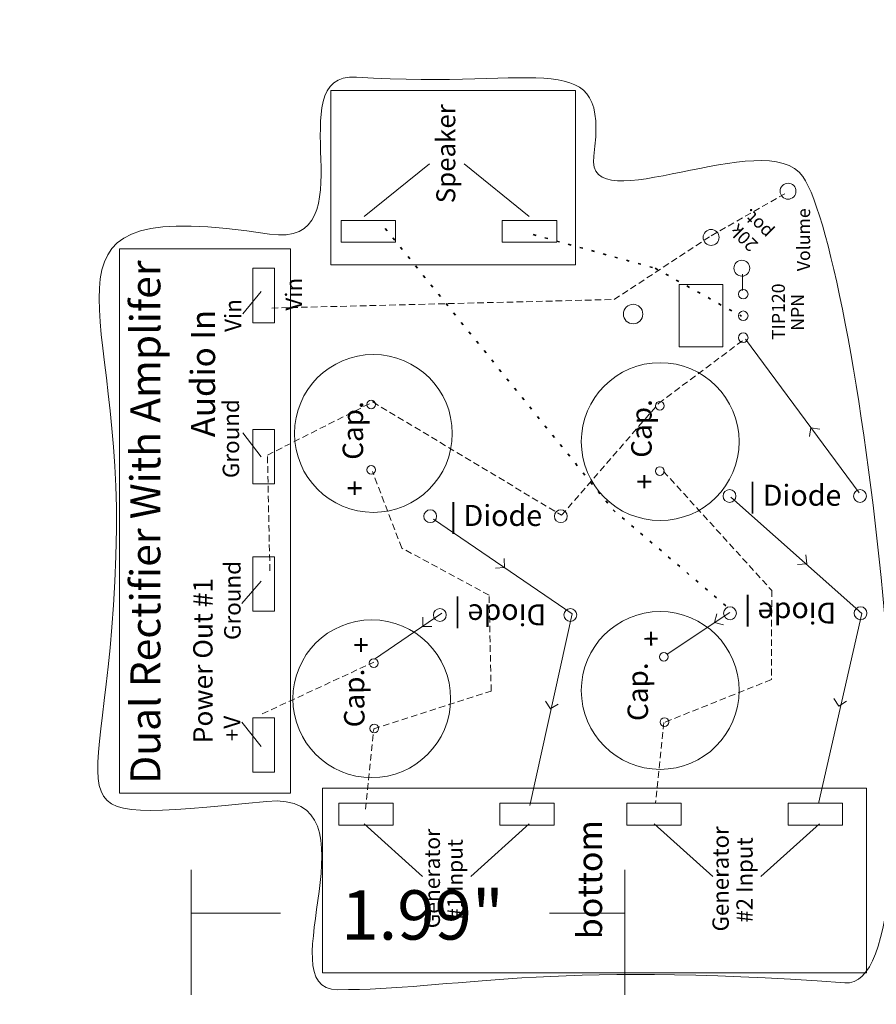
# Model space of a CAD drawing. Units: inches. Extents: x -143 to 2603, y -1339 to 2048.
# Drawn here: x -21 to 263, y 981 to 1307 of the extents above; entities that cross this region are included whole.
import ezdxf

# ---------------------------------------------------------------- set-up
doc = ezdxf.new("R2010")
doc.units = ezdxf.units.IN
doc.header["$MEASUREMENT"] = 0
for name, pattern in [('AI-Linetype-1', [3.239999771118164, 2.159999847412109, -1.079999923706055, 0, 0, 0, 0]), ('AI-Linetype-2', [3.239999771118164, 2.159999847412109, -1.079999923706055, 0, 0, 0, 0]), ('AI-Linetype-3', [4.000249981880188, 1.000059962272644, -3.000190019607544, 0, 0, 0, 0]), ('AI-Linetype-4', [3.239999771118164, 2.159999847412109, -1.079999923706055, 0, 0, 0, 0]), ('AI-Linetype-5', [3.239999771118164, 2.159999847412109, -1.079999923706055, 0, 0, 0, 0]), ('AI-Linetype-6', [4.000249981880188, 1.000059962272644, -3.000190019607544, 0, 0, 0, 0]), ('AI-Linetype-7', [3.239999771118164, 2.159999847412109, -1.079999923706055, 0, 0, 0, 0])]:
    doc.linetypes.add(name, pattern=pattern)
doc.layers.add('Page 1', color=7, linetype='Continuous')

# ---------------------------------------------------------------- blocks, each defined once
blk = doc.blocks.new('block 6')
at = {"layer": 'Page 1', "color": 7, "lineweight": 5, "true_color": 0xffffff}
for points in [[(116.0341796875, 1110.09033203125), (116.0341796875, 1108.93798828125), (116.970703125, 1107.93017578125), (118.1943359375, 1107.93017578125), (119.3466796875, 1107.93017578125), (120.2822265625, 1108.93798828125), (120.2822265625, 1110.09033203125), (120.2822265625, 1111.24169921875), (119.3466796875, 1112.17822265625), (118.1943359375, 1112.17822265625), (116.970703125, 1112.17822265625), (116.0341796875, 1111.24169921875), (116.0341796875, 1110.09033203125), (116.0341796875, 1110.09033203125), (116.0341796875, 1110.09033203125), (116.0341796875, 1110.09033203125)], [(159.234375, 1110.09033203125), (159.234375, 1108.93798828125), (160.1708984375, 1107.93017578125), (161.39453125, 1107.93017578125), (162.546875, 1107.93017578125), (163.482421875, 1108.93798828125), (163.482421875, 1110.09033203125), (163.482421875, 1111.24169921875), (162.546875, 1112.17822265625), (161.39453125, 1112.17822265625), (160.1708984375, 1112.17822265625), (159.234375, 1111.24169921875), (159.234375, 1110.09033203125), (159.234375, 1110.09033203125), (159.234375, 1110.09033203125), (159.234375, 1110.09033203125)]]:
    blk.add_open_spline(points, degree=3, knots=[0, 0, 0, 0, 1, 1, 1, 2, 2, 2, 3, 3, 3, 4, 4, 4, 5, 5, 5, 5], dxfattribs=at)
at = {"layer": 'Page 1', "color": 7, "true_color": 0xffffff, "insert": (153.330078125, 1113.587890625), "char_height": 6.934973297119141, "attachment_point": 7, "rotation": 179.999991348578}
blk.add_mtext('\\fMyriad Pro|b0|i0|c0|p34;\\W1;Diode |', dxfattribs=at)
blk = doc.blocks.new('block 7')
at = {"layer": 'Page 1', "color": 7, "lineweight": 5, "true_color": 0xffffff}
for points in [[(117.091796875, 1142.70361328125), (117.091796875, 1143.85498046875), (116.1552734375, 1144.86279296875), (115.00390625, 1144.86279296875), (113.8515625, 1144.86279296875), (112.84375, 1143.85498046875), (112.84375, 1142.70361328125), (112.84375, 1141.55126953125), (113.8515625, 1140.61474609375), (115.00390625, 1140.61474609375), (116.1552734375, 1140.61474609375), (117.091796875, 1141.55126953125), (117.091796875, 1142.70361328125), (117.091796875, 1142.70361328125), (117.091796875, 1142.70361328125), (117.091796875, 1142.70361328125)], [(160.291015625, 1142.70361328125), (160.291015625, 1143.85498046875), (159.35546875, 1144.86279296875), (158.203125, 1144.86279296875), (157.0517578125, 1144.86279296875), (156.0439453125, 1143.85498046875), (156.0439453125, 1142.70361328125), (156.0439453125, 1141.55126953125), (157.0517578125, 1140.61474609375), (158.203125, 1140.61474609375), (159.35546875, 1140.61474609375), (160.291015625, 1141.55126953125), (160.291015625, 1142.70361328125), (160.291015625, 1142.70361328125), (160.291015625, 1142.70361328125), (160.291015625, 1142.70361328125)]]:
    blk.add_open_spline(points, degree=3, knots=[0, 0, 0, 0, 1, 1, 1, 2, 2, 2, 3, 3, 3, 4, 4, 4, 5, 5, 5, 5], dxfattribs=at)
at = {"layer": 'Page 1', "color": 7, "true_color": 0xffffff, "insert": (121.32763671875, 1139.515625), "char_height": 6.944608688354493, "attachment_point": 7}
blk.add_mtext('\\fMyriad Pro|b0|i0|c0|p34;\\W1;| Diode', dxfattribs=at)
blk = doc.blocks.new('block 8')
at = {"layer": 'Page 1', "color": 250, "lineweight": 9, "true_color": 0x231f20}
for points in [[(84.6875, 1040.57861328125), (84.6875, 1047.77880859375), (102.6875, 1047.77880859375), (102.6875, 1040.57861328125), (84.6875, 1040.57861328125)], [(138.0078125, 1040.57861328125), (138.0078125, 1047.77880859375), (156.0078125, 1047.77880859375), (156.0078125, 1040.57861328125), (138.0078125, 1040.57861328125)], [(180.056640625, 1040.57861328125), (180.056640625, 1047.77880859375), (198.056640625, 1047.77880859375), (198.056640625, 1040.57861328125), (180.056640625, 1040.57861328125)], [(233.3759765625, 1040.57861328125), (233.3759765625, 1047.77880859375), (251.3759765625, 1047.77880859375), (251.3759765625, 1040.57861328125), (233.3759765625, 1040.57861328125)]]:
    blk.add_lwpolyline(points, dxfattribs=at)
blk = doc.blocks.new('block 9')
at = {"layer": 'Page 1', "color": 250, "lineweight": 9, "true_color": 0x231f20}
for points in [[(63.4248046875, 1206.72607421875), (56.224609375, 1206.72607421875), (56.224609375, 1224.72607421875), (63.4248046875, 1224.72607421875), (63.4248046875, 1206.72607421875)], [(63.4248046875, 1153.40625), (56.224609375, 1153.40625), (56.224609375, 1171.40625), (63.4248046875, 1171.40625), (63.4248046875, 1153.40625)], [(63.4248046875, 1111.35693359375), (56.224609375, 1111.35693359375), (56.224609375, 1129.35693359375), (63.4248046875, 1129.35693359375), (63.4248046875, 1111.35693359375)], [(63.4248046875, 1058.03759765625), (56.224609375, 1058.03759765625), (56.224609375, 1076.03759765625), (63.4248046875, 1076.03759765625), (63.4248046875, 1058.03759765625)]]:
    blk.add_lwpolyline(points, dxfattribs=at)
blk = doc.blocks.new('block 10')
at = {"layer": 'Page 1', "color": 7, "lineweight": 5, "true_color": 0xffffff}
for points in [[(235.2333984375, 1248.37646484375), (236.2353515625, 1249.3779296875), (236.234375, 1251.09228515625), (235.234375, 1252.0927734375), (234.2333984375, 1253.09375), (232.51953125, 1253.09423828125), (231.517578125, 1252.0927734375), (230.4462890625, 1251.021484375), (230.517578125, 1249.3779296875), (231.5185546875, 1248.376953125), (232.51953125, 1247.37646484375), (234.1630859375, 1247.30517578125), (235.2333984375, 1248.37646484375), (235.2333984375, 1248.37646484375), (235.2333984375, 1248.37646484375), (235.2333984375, 1248.37646484375)], [(209.7783203125, 1233.10302734375), (210.779296875, 1234.10302734375), (210.779296875, 1235.81884765625), (209.7783203125, 1236.8193359375), (208.7783203125, 1237.81982421875), (207.0625, 1237.81982421875), (206.0615234375, 1236.8193359375), (204.9892578125, 1235.74755859375), (205.0615234375, 1234.10302734375), (206.0615234375, 1233.10302734375), (207.0625, 1232.1025390625), (208.7060546875, 1232.03076171875), (209.7783203125, 1233.10302734375), (209.7783203125, 1233.10302734375), (209.7783203125, 1233.10302734375), (209.7783203125, 1233.10302734375)], [(219.9609375, 1222.92041015625), (220.9609375, 1223.9208984375), (220.9619140625, 1225.63623046875), (219.9609375, 1226.63720703125), (218.9599609375, 1227.6376953125), (217.244140625, 1227.6376953125), (216.244140625, 1226.63720703125), (215.171875, 1225.56494140625), (215.2431640625, 1223.9208984375), (216.244140625, 1222.92041015625), (217.2451171875, 1221.919921875), (218.888671875, 1221.8486328125), (219.9609375, 1222.92041015625), (219.9609375, 1222.92041015625), (219.9609375, 1222.92041015625), (219.9609375, 1222.92041015625)]]:
    blk.add_open_spline(points, degree=3, knots=[0, 0, 0, 0, 1, 1, 1, 2, 2, 2, 3, 3, 3, 4, 4, 4, 5, 5, 5, 5], dxfattribs=at)
at = {"layer": 'Page 1', "color": 7, "true_color": 0xffffff, "char_height": 4.292696673201552, "attachment_point": 7, "rotation": 135.00000034162267}
for s, insert in [('\\fMyriad Pro|b0|i0|c0|p34;\\W1;pot.', (228.580078125, 1237.02392578125)), ('\\fMyriad Pro|b0|i0|c0|p34;\\W1;20k', (223.76416015625, 1232.91259765625))]:
    blk.add_mtext(s, dxfattribs=dict(at, insert=insert))
blk = doc.blocks.new('block 11')
at = {"layer": 'Page 1', "color": 7, "lineweight": 5, "true_color": 0xffffff}
for points in [[(212.0439453125, 1110.6796875), (212.0439453125, 1109.52734375), (212.9794921875, 1108.51953125), (214.2041015625, 1108.51953125), (215.35546875, 1108.51953125), (216.2919921875, 1109.52734375), (216.2919921875, 1110.6796875), (216.2919921875, 1111.8310546875), (215.35546875, 1112.767578125), (214.2041015625, 1112.767578125), (212.9794921875, 1112.767578125), (212.0439453125, 1111.8310546875), (212.0439453125, 1110.6796875), (212.0439453125, 1110.6796875), (212.0439453125, 1110.6796875), (212.0439453125, 1110.6796875)], [(255.244140625, 1110.6796875), (255.244140625, 1109.52734375), (256.1796875, 1108.51953125), (257.404296875, 1108.51953125), (258.5556640625, 1108.51953125), (259.4921875, 1109.52734375), (259.4921875, 1110.6796875), (259.4921875, 1111.8310546875), (258.5556640625, 1112.767578125), (257.404296875, 1112.767578125), (256.1796875, 1112.767578125), (255.244140625, 1111.8310546875), (255.244140625, 1110.6796875), (255.244140625, 1110.6796875), (255.244140625, 1110.6796875), (255.244140625, 1110.6796875)]]:
    blk.add_open_spline(points, degree=3, knots=[0, 0, 0, 0, 1, 1, 1, 2, 2, 2, 3, 3, 3, 4, 4, 4, 5, 5, 5, 5], dxfattribs=at)
at = {"layer": 'Page 1', "color": 7, "true_color": 0xffffff, "insert": (249.33984375, 1114.173828125), "char_height": 6.934973297119141, "attachment_point": 7, "rotation": 179.999991348578}
blk.add_mtext('\\fMyriad Pro|b0|i0|c0|p34;\\W1;Diode |', dxfattribs=at)
blk = doc.blocks.new('block 12')
at = {"layer": 'Page 1', "color": 7, "lineweight": 5, "true_color": 0xffffff}
for points in [[(216.1025390625, 1149.3955078125), (216.1025390625, 1150.546875), (215.1669921875, 1151.5546875), (214.0146484375, 1151.5546875), (212.8623046875, 1151.5546875), (211.8544921875, 1150.546875), (211.8544921875, 1149.3955078125), (211.8544921875, 1148.2431640625), (212.8623046875, 1147.306640625), (214.0146484375, 1147.306640625), (215.1669921875, 1147.306640625), (216.1025390625, 1148.2431640625), (216.1025390625, 1149.3955078125), (216.1025390625, 1149.3955078125), (216.1025390625, 1149.3955078125), (216.1025390625, 1149.3955078125)], [(259.302734375, 1149.3955078125), (259.302734375, 1150.546875), (258.3671875, 1151.5546875), (257.21484375, 1151.5546875), (256.0625, 1151.5546875), (255.0546875, 1150.546875), (255.0546875, 1149.3955078125), (255.0546875, 1148.2431640625), (256.0625, 1147.306640625), (257.21484375, 1147.306640625), (258.3671875, 1147.306640625), (259.302734375, 1148.2431640625), (259.302734375, 1149.3955078125), (259.302734375, 1149.3955078125), (259.302734375, 1149.3955078125), (259.302734375, 1149.3955078125)]]:
    blk.add_open_spline(points, degree=3, knots=[0, 0, 0, 0, 1, 1, 1, 2, 2, 2, 3, 3, 3, 4, 4, 4, 5, 5, 5, 5], dxfattribs=at)
at = {"layer": 'Page 1', "color": 7, "true_color": 0xffffff, "insert": (220.3388671875, 1146.20703125), "char_height": 6.944608688354493, "attachment_point": 7}
blk.add_mtext('\\fMyriad Pro|b0|i0|c0|p34;\\W1;| Diode', dxfattribs=at)
blk = doc.blocks.new('block 13')
at = {"layer": 'Page 1', "color": 114, "lineweight": 9, "true_color": 0x00a651}
blk.add_lwpolyline([(197.3740234375, 1219.34814453125), (211.8076171875, 1219.34814453125), (211.8076171875, 1198.79931640625), (197.3740234375, 1198.79931640625), (197.3740234375, 1219.34814453125)], dxfattribs=at)
at = {"layer": 'Page 1', "color": 7, "lineweight": 5, "true_color": 0xffffff}
for points in [[(220.1259765625, 1216.18701171875), (220.1259765625, 1217.05126953125), (219.40625, 1217.77099609375), (218.5419921875, 1217.77099609375), (217.677734375, 1217.77099609375), (216.9580078125, 1217.05126953125), (216.9580078125, 1216.18701171875), (216.9580078125, 1215.25146484375), (217.677734375, 1214.60302734375), (218.5419921875, 1214.60302734375), (219.40625, 1214.60302734375), (220.1259765625, 1215.25146484375), (220.1259765625, 1216.18701171875), (220.1259765625, 1216.18701171875), (220.1259765625, 1216.18701171875), (220.1259765625, 1216.18701171875)], [(185.3330078125, 1209.61181640625), (185.3330078125, 1211.36572265625), (183.8720703125, 1212.82568359375), (182.119140625, 1212.82568359375), (180.365234375, 1212.82568359375), (178.904296875, 1211.36572265625), (178.904296875, 1209.61181640625), (178.904296875, 1207.71337890625), (180.365234375, 1206.3974609375), (182.119140625, 1206.3974609375), (183.8720703125, 1206.3974609375), (185.3330078125, 1207.71337890625), (185.3330078125, 1209.61181640625), (185.3330078125, 1209.61181640625), (185.3330078125, 1209.61181640625), (185.3330078125, 1209.61181640625)], [(220.1259765625, 1209.0419921875), (220.1259765625, 1209.90625), (219.40625, 1210.6259765625), (218.5419921875, 1210.6259765625), (217.677734375, 1210.6259765625), (216.9580078125, 1209.90625), (216.9580078125, 1209.0419921875), (216.9580078125, 1208.1064453125), (217.677734375, 1207.4580078125), (218.5419921875, 1207.4580078125), (219.40625, 1207.4580078125), (220.1259765625, 1208.1064453125), (220.1259765625, 1209.0419921875), (220.1259765625, 1209.0419921875), (220.1259765625, 1209.0419921875), (220.1259765625, 1209.0419921875)], [(220.1259765625, 1201.78759765625), (220.1259765625, 1202.65087890625), (219.40625, 1203.37158203125), (218.5419921875, 1203.37158203125), (217.677734375, 1203.37158203125), (216.9580078125, 1202.65087890625), (216.9580078125, 1201.78759765625), (216.9580078125, 1200.85107421875), (217.677734375, 1200.20361328125), (218.5419921875, 1200.20361328125), (219.40625, 1200.20361328125), (220.1259765625, 1200.85107421875), (220.1259765625, 1201.78759765625), (220.1259765625, 1201.78759765625), (220.1259765625, 1201.78759765625), (220.1259765625, 1201.78759765625)]]:
    blk.add_open_spline(points, degree=3, knots=[0, 0, 0, 0, 1, 1, 1, 2, 2, 2, 3, 3, 3, 4, 4, 4, 5, 5, 5, 5], dxfattribs=at)
at = {"layer": 'Page 1', "color": 7, "true_color": 0xffffff, "char_height": 4.29267671585083, "attachment_point": 7, "rotation": 90.00000250447816}
for s, insert in [('\\fMyriad Pro|b0|i0|c0|p34;\\W1;TIP120', (232.3115234375, 1201.03564453125)), ('\\fMyriad Pro|b0|i0|c0|p34;\\W1;NPN', (238.6240234375, 1204.0625))]:
    blk.add_mtext(s, dxfattribs=dict(at, insert=insert))
blk = doc.blocks.new('block 14')
at = {"layer": 'Page 1', "color": 114, "lineweight": 9, "true_color": 0x00a651}
for points in [[(153.150390625, 1081.5908203125), (154.7470703125, 1079.00048828125)], [(157.294921875, 1080.58056640625), (154.705078125, 1078.98388671875)]]:
    blk.add_lwpolyline(points, dxfattribs=at)
blk = doc.blocks.new('block 15')
at = {"layer": 'Page 1', "color": 114, "lineweight": 9, "true_color": 0x00a651}
for points in [[(112.5029296875, 1109.3212890625), (112.5146484375, 1106.27880859375)], [(115.5126953125, 1106.29833984375), (112.4697265625, 1106.28662109375)]]:
    blk.add_lwpolyline(points, dxfattribs=at)
blk = doc.blocks.new('block 16')
at = {"layer": 'Page 1', "color": 114, "lineweight": 9, "true_color": 0x00a651}
for points in [[(139.43359375, 1128.73291015625), (139.5693359375, 1125.69287109375)], [(136.53515625, 1125.60302734375), (139.5751953125, 1125.73828125)]]:
    blk.add_lwpolyline(points, dxfattribs=at)
blk = doc.blocks.new('block 17')
at = {"layer": 'Page 1', "color": 114, "lineweight": 9, "true_color": 0x00a651}
for points in [[(248.5439453125, 1082.4853515625), (250.2255859375, 1079.94970703125)], [(252.7197265625, 1081.61376953125), (250.18359375, 1079.93115234375)]]:
    blk.add_lwpolyline(points, dxfattribs=at)
blk = doc.blocks.new('block 18')
at = {"layer": 'Page 1', "color": 114, "lineweight": 9, "true_color": 0x00a651}
for points in [[(236.5263671875, 1126.728515625), (239.5556640625, 1127.01171875)], [(239.2685546875, 1129.99609375), (239.5517578125, 1126.96630859375)]]:
    blk.add_lwpolyline(points, dxfattribs=at)
blk = doc.blocks.new('block 19')
at = {"layer": 'Page 1', "color": 114, "lineweight": 9, "true_color": 0x00a651}
for points in [[(240.431640625, 1169.060546875), (240.9228515625, 1172.0634765625)], [(243.9111328125, 1171.529296875), (240.908203125, 1172.0205078125)]]:
    blk.add_lwpolyline(points, dxfattribs=at)
blk = doc.blocks.new('block 20')
at = {"layer": 'Page 1', "color": 114, "lineweight": 9, "true_color": 0x00a651}
for points in [[(209.8564453125, 1110.501953125), (209.078125, 1107.560546875)], [(211.978515625, 1106.80126953125), (209.037109375, 1107.57958984375)]]:
    blk.add_lwpolyline(points, dxfattribs=at)
blk = doc.blocks.new('block 37')
at = {"layer": 'Page 1', "color": 250, "lineweight": 9, "true_color": 0x231f20}
blk.add_open_spline([(2049.45703125, 703.83349609375), (2051.7421875, 790.19873046875), (2131.76171875, 1034.29150390625), (2064.6484375, 1057.61669921875), (1980.896484375, 1086.72216796875), (1849.35546875, 985.75537109375), (1796.091796875, 1006.31103515625), (1610.041015625, 1078.11083984375), (990.3642578125, 1394.37353515625), (755.32421875, 1265.43994140625), (222.701171875, 973.26904296875), (285.77197265625, 1229.24365234375), (284.52197265625, 722.44775390625)], degree=3, knots=[0, 0, 0, 0, 1, 1, 1, 2, 2, 2, 3, 3, 3, 4, 4, 4, 4], dxfattribs=at)
blk = doc.blocks.new('block 60')
at = {"layer": 'Page 1', "color": 240, "lineweight": 9, "true_color": 0xed1c24}
for points in [[(35.83544921875, 984.43505859375), (35.83544921875, 1025.81494140625)], [(179.39306640625, 984.43505859375), (179.39306640625, 1025.81494140625)], [(35.83544921875, 1011.4150390625), (65.45458984375, 1011.4150390625)], [(154.42626953125, 1011.4150390625), (179.39306640625, 1011.4150390625)]]:
    blk.add_lwpolyline(points, dxfattribs=at)
blk = doc.blocks.new('block 58')
at = {"layer": 'Page 1'}
blk.add_blockref('block 60', (0, 0), dxfattribs=at)
at = {"layer": 'Page 1', "color": 250, "true_color": 0x231f20, "insert": (85.51904296875, 1002.703125), "char_height": 16.32006744384766, "attachment_point": 7}
blk.add_mtext('\\fMyriad Pro|b0|i0|c0|p34;\\W1;1.99"', dxfattribs=at)
blk = doc.blocks.new('block 5')
at = {"layer": 'Page 1', "color": 114, "lineweight": 9, "true_color": 0x00a651}
for points in [[(82.0830078125, 1283.52001953125), (163.0966796875, 1283.52001953125), (163.0966796875, 1225.919921875), (82.0830078125, 1225.919921875), (82.0830078125, 1283.52001953125)], [(12.15234375, 1051.17724609375), (12.15234375, 1231.17724609375), (68.689453125, 1231.17724609375), (68.689453125, 1051.17724609375), (12.15234375, 1051.17724609375)], [(218.296875, 1222.80517578125), (218.3076171875, 1217.40283203125)], [(256.9169921875, 1150.5244140625), (219.2900390625, 1201.29345703125)], [(243.4169921875, 1047.71923828125), (257.7861328125, 1110.54443359375), (214.3935546875, 1149.04052734375)], [(147.9404296875, 1047.05322265625), (161.955078125, 1110.45166015625), (116.076171875, 1141.79296875)], [(96.552734375, 1095.4580078125), (118.7734375, 1110.6767578125)], [(214.1064453125, 1110.89453125), (193.3583984375, 1097.0810546875)], [(79.330078125, 1052.75048828125), (259.330078125, 1052.75048828125), (259.330078125, 991.74072265625), (79.330078125, 991.74072265625), (79.330078125, 1052.75048828125)]]:
    blk.add_lwpolyline(points, dxfattribs=at)
at = {"layer": 'Page 1', "color": 30, "lineweight": 9, "true_color": 0xf58220}
for points in [[(114.7080078125, 1259.28125), (93.07421875, 1241.8291015625)], [(126.1923828125, 1259.28125), (147.7548828125, 1241.8291015625)], [(52.9326171875, 1209.62158203125), (59.0810546875, 1217.05322265625)], [(52.9326171875, 1170.37255859375), (59.0810546875, 1162.37255859375)], [(52.5869140625, 1113.83837890625), (59.0810546875, 1121.27001953125)], [(52.5869140625, 1074.58984375), (59.0810546875, 1066.58984375)], [(112.435546875, 1023.5810546875), (93.07421875, 1041.033203125)], [(128.3935546875, 1023.5810546875), (147.7548828125, 1041.033203125)], [(208.4619140625, 1023.5810546875), (189.1005859375, 1041.033203125)], [(224.419921875, 1023.5810546875), (243.78125, 1041.033203125)]]:
    blk.add_lwpolyline(points, dxfattribs=at)
at = {"layer": 'Page 1', "color": 2, "linetype": 'AI-Linetype-1', "lineweight": 9, "true_color": 0xfff200}
blk.add_lwpolyline([(62.5380859375, 1211.5908203125), (175.8388671875, 1214.41943359375), (207.9326171875, 1235.515625), (232.3056640625, 1249.41650390625)], dxfattribs=at)
at = {"layer": 'Page 1', "color": 250, "lineweight": 9, "true_color": 0x231f20}
for points in [[(85.498046875, 1233.39404296875), (85.498046875, 1240.59423828125), (103.498046875, 1240.59423828125), (103.498046875, 1233.39404296875), (85.498046875, 1233.39404296875)], [(138.818359375, 1233.39404296875), (138.818359375, 1240.59423828125), (156.818359375, 1240.59423828125), (156.818359375, 1233.39404296875), (138.818359375, 1233.39404296875)]]:
    blk.add_lwpolyline(points, dxfattribs=at)
at = {"layer": 'Page 1', "color": 30, "linetype": 'AI-Linetype-6', "lineweight": 35, "true_color": 0xf58220}
blk.add_lwpolyline([(100.0673828125, 1237.94287109375), (175.455078125, 1144.87255859375), (214.5703125, 1111.60595703125)], dxfattribs=at)
at = {"layer": 'Page 1', "color": 30, "linetype": 'AI-Linetype-3', "lineweight": 35, "true_color": 0xf58220}
blk.add_lwpolyline([(149.03515625, 1235.88623046875), (189.4169921875, 1224.755859375), (217.9599609375, 1208.86083984375)], dxfattribs=at)
at = {"layer": 'Page 1', "color": 2, "linetype": 'AI-Linetype-4', "lineweight": 9, "true_color": 0xfff200}
blk.add_lwpolyline([(61.9150390625, 1124.69482421875), (61.1103515625, 1162.95361328125), (95.9716796875, 1180.51806640625), (158.4443359375, 1143.0341796875), (190.5947265625, 1180.10546875), (218.69921875, 1201.078125)], dxfattribs=at)
at = {"layer": 'Page 1', "color": 2, "linetype": 'AI-Linetype-2', "lineweight": 9, "true_color": 0xfff200}
blk.add_lwpolyline([(93.5498046875, 1045.80224609375), (96.2880859375, 1072.40283203125), (135.1455078125, 1084.92041015625), (134.4462890625, 1116.62939453125), (105.5341796875, 1132.19970703125), (95.8427734375, 1157.53271484375)], dxfattribs=at)
at = {"layer": 'Page 1', "color": 2, "linetype": 'AI-Linetype-5', "lineweight": 9, "true_color": 0xfff200}
blk.add_lwpolyline([(192.1904296875, 1157.578125), (227.9892578125, 1118.1884765625), (227.857421875, 1088.68505859375), (192.296875, 1074.490234375), (189.55859375, 1047.8896484375)], dxfattribs=at)
at = {"layer": 'Page 1', "color": 2, "linetype": 'AI-Linetype-7', "lineweight": 9, "true_color": 0xfff200}
blk.add_lwpolyline([(59.365234375, 1077.361328125), (96.3310546875, 1094.48583984375)], dxfattribs=at)
at = {"layer": 'Page 1', "color": 250, "lineweight": 9, "true_color": 0x231f20}
blk.add_open_spline([(61.7529296875, 1236.08056640625), (95.4052734375, 1231.0048828125), (63.931640625, 1289.7333984375), (90.5498046875, 1287.9609375), (152.705078125, 1283.822265625), (174.2080078125, 1299.2744140625), (169.072265625, 1261.77978515625), (165.9951171875, 1239.31787109375), (226.36328125, 1272.49462890625), (238.2939453125, 1255.0810546875), (256.951171875, 1227.8505859375), (286.857421875, 985.8447265625), (252.17578125, 988.3837890625), (151.9619140625, 995.72021484375), (123.2802734375, 986.13330078125), (84.3583984375, 986.13330078125), (60.181640625, 986.13330078125), (99.9541015625, 1052.03662109375), (60.9296875, 1048.40869140625), (-19.498046875, 1040.93115234375), (10.0126953125, 1039.9482421875), (11.138671875, 1138.53369140625), (12.0322265625, 1216.7265625), (-20.86865234375, 1248.546875), (61.7529296875, 1236.08056640625), (61.7529296875, 1236.08056640625), (61.7529296875, 1236.08056640625), (61.7529296875, 1236.08056640625)], degree=3, knots=[0, 0, 0, 0, 1, 1, 1, 2, 2, 2, 3, 3, 3, 4, 4, 4, 5, 5, 5, 6, 6, 6, 7, 7, 7, 8, 8, 8, 9, 9, 9, 9], dxfattribs=at)
at = {"layer": 'Page 1', "color": 240, "lineweight": 9, "true_color": 0xed1c24}
for points in [[(70.0546875, 1170.1123046875), (70.0546875, 1184.52685546875), (81.73828125, 1196.21240234375), (96.15234375, 1196.21240234375), (110.5703125, 1196.21240234375), (122.2548828125, 1184.52685546875), (122.2548828125, 1170.1123046875), (122.2548828125, 1155.69775390625), (110.5703125, 1144.01220703125), (96.15234375, 1144.01220703125), (81.73828125, 1144.01220703125), (70.0546875, 1155.69775390625), (70.0546875, 1170.1123046875)], [(164.96875, 1167.40771484375), (164.96875, 1181.822265625), (176.6533203125, 1193.5078125), (191.0673828125, 1193.5078125), (205.4853515625, 1193.5078125), (217.1689453125, 1181.822265625), (217.1689453125, 1167.40771484375), (217.1689453125, 1152.9931640625), (205.4853515625, 1141.3076171875), (191.0673828125, 1141.3076171875), (176.6533203125, 1141.3076171875), (164.96875, 1152.9931640625), (164.96875, 1167.40771484375)], [(164.96875, 1085.1083984375), (164.96875, 1099.52294921875), (176.6533203125, 1111.20849609375), (191.0673828125, 1111.20849609375), (205.4853515625, 1111.20849609375), (217.1689453125, 1099.52294921875), (217.1689453125, 1085.1083984375), (217.1689453125, 1070.69384765625), (205.4853515625, 1059.00830078125), (191.0673828125, 1059.00830078125), (176.6533203125, 1059.00830078125), (164.96875, 1070.69384765625), (164.96875, 1085.1083984375)], [(69.5205078125, 1082.37060546875), (69.5205078125, 1096.78466796875), (81.205078125, 1108.470703125), (95.619140625, 1108.470703125), (110.037109375, 1108.470703125), (121.720703125, 1096.78466796875), (121.720703125, 1082.37060546875), (121.720703125, 1067.95556640625), (110.037109375, 1056.27001953125), (95.619140625, 1056.27001953125), (81.205078125, 1056.27001953125), (69.5205078125, 1067.95556640625), (69.5205078125, 1082.37060546875)]]:
    blk.add_open_spline(points, degree=3, knots=[0, 0, 0, 0, 1, 1, 1, 2, 2, 2, 3, 3, 3, 4, 4, 4, 4], dxfattribs=at)
at = {"layer": 'Page 1', "color": 7, "lineweight": 5, "true_color": 0xffffff}
for points in [[(95.443359375, 1181.150390625), (94.6513671875, 1181.150390625), (94.0029296875, 1180.50244140625), (94.0029296875, 1179.71044921875), (94.0029296875, 1178.91845703125), (94.6513671875, 1178.2705078125), (95.443359375, 1178.2705078125), (96.2353515625, 1178.2705078125), (96.8828125, 1178.91845703125), (96.8828125, 1179.71044921875), (96.8828125, 1180.50244140625), (96.2353515625, 1181.150390625), (95.443359375, 1181.150390625), (95.443359375, 1181.150390625), (95.443359375, 1181.150390625), (95.443359375, 1181.150390625)], [(190.919921875, 1180.72216796875), (190.1279296875, 1180.72216796875), (189.4794921875, 1180.07373046875), (189.4794921875, 1179.28173828125), (189.4794921875, 1178.48974609375), (190.1279296875, 1177.84228515625), (190.919921875, 1177.84228515625), (191.7119140625, 1177.84228515625), (192.359375, 1178.48974609375), (192.359375, 1179.28173828125), (192.359375, 1180.07373046875), (191.7119140625, 1180.72216796875), (190.919921875, 1180.72216796875), (190.919921875, 1180.72216796875), (190.919921875, 1180.72216796875), (190.919921875, 1180.72216796875)], [(95.443359375, 1159.55029296875), (94.6513671875, 1159.55029296875), (94.0029296875, 1158.90234375), (94.0029296875, 1158.1103515625), (94.0029296875, 1157.318359375), (94.6513671875, 1156.67041015625), (95.443359375, 1156.67041015625), (96.2353515625, 1156.67041015625), (96.8828125, 1157.318359375), (96.8828125, 1158.1103515625), (96.8828125, 1158.90234375), (96.2353515625, 1159.55029296875), (95.443359375, 1159.55029296875), (95.443359375, 1159.55029296875), (95.443359375, 1159.55029296875), (95.443359375, 1159.55029296875)], [(190.919921875, 1159.12158203125), (190.1279296875, 1159.12158203125), (189.4794921875, 1158.47412109375), (189.4794921875, 1157.68212890625), (189.4794921875, 1156.89013671875), (190.1279296875, 1156.24169921875), (190.919921875, 1156.24169921875), (191.7119140625, 1156.24169921875), (192.359375, 1156.89013671875), (192.359375, 1157.68212890625), (192.359375, 1158.47412109375), (191.7119140625, 1159.12158203125), (190.919921875, 1159.12158203125), (190.919921875, 1159.12158203125), (190.919921875, 1159.12158203125), (190.919921875, 1159.12158203125)], [(193.7138671875, 1096.26220703125), (193.70703125, 1097.05419921875), (193.0537109375, 1097.697265625), (192.26171875, 1097.6904296875), (191.4697265625, 1097.68359375), (190.8271484375, 1097.02978515625), (190.833984375, 1096.23779296875), (190.8408203125, 1095.44580078125), (191.494140625, 1094.80419921875), (192.2861328125, 1094.81103515625), (193.078125, 1094.8173828125), (193.720703125, 1095.47021484375), (193.7138671875, 1096.26220703125), (193.7138671875, 1096.26220703125), (193.7138671875, 1096.26220703125), (193.7138671875, 1096.26220703125)], [(97.7041015625, 1094.1748046875), (97.697265625, 1094.966796875), (97.0439453125, 1095.609375), (96.251953125, 1095.60302734375), (95.4599609375, 1095.59619140625), (94.8173828125, 1094.94189453125), (94.82421875, 1094.14990234375), (94.8310546875, 1093.35791015625), (95.484375, 1092.71630859375), (96.2763671875, 1092.72314453125), (97.068359375, 1092.72998046875), (97.7109375, 1093.3828125), (97.7041015625, 1094.1748046875), (97.7041015625, 1094.1748046875), (97.7041015625, 1094.1748046875), (97.7041015625, 1094.1748046875)], [(193.8974609375, 1074.66357421875), (193.890625, 1075.45556640625), (193.2373046875, 1076.09716796875), (192.4453125, 1076.0908203125), (191.6533203125, 1076.083984375), (191.0107421875, 1075.43115234375), (191.017578125, 1074.63916015625), (191.0244140625, 1073.84716796875), (191.677734375, 1073.2041015625), (192.4697265625, 1073.2109375), (193.26171875, 1073.2177734375), (193.904296875, 1073.87158203125), (193.8974609375, 1074.66357421875), (193.8974609375, 1074.66357421875), (193.8974609375, 1074.66357421875), (193.8974609375, 1074.66357421875)], [(97.8876953125, 1072.57568359375), (97.8818359375, 1073.36767578125), (97.2275390625, 1074.009765625), (96.435546875, 1074.0029296875), (95.6435546875, 1073.99609375), (95.001953125, 1073.34326171875), (95.0087890625, 1072.55126953125), (95.0146484375, 1071.75927734375), (95.6689453125, 1071.11669921875), (96.4599609375, 1071.123046875), (97.2529296875, 1071.1298828125), (97.89453125, 1071.78369140625), (97.8876953125, 1072.57568359375), (97.8876953125, 1072.57568359375), (97.8876953125, 1072.57568359375), (97.8876953125, 1072.57568359375)]]:
    blk.add_open_spline(points, degree=3, knots=[0, 0, 0, 0, 1, 1, 1, 2, 2, 2, 3, 3, 3, 4, 4, 4, 5, 5, 5, 5], dxfattribs=at)
at = {"layer": 'Page 1'}
for name in ['block 37', 'block 10', 'block 9', 'block 13', 'block 19', 'block 12', 'block 7', 'block 16', 'block 18', 'block 6', 'block 11', 'block 20', 'block 15', 'block 14', 'block 17', 'block 8', 'block 58']:
    blk.add_blockref(name, (0, 0), dxfattribs=at)
at = {"layer": 'Page 1', "color": 7, "true_color": 0xffffff, "attachment_point": 7}
for s, insert, char_height, rotation in [('\\fMyriad Pro|b0|i0|c0|p34;\\W1;Speaker', (123.2626953125, 1246.23828125), 6.274013214111329, 90.00000250447816), ('\\fMyriad Pro|b0|i0|c0|p34;\\W1;Volume', (240.6572265625, 1223.7783203125), 4.29267671585083, 90.00000250447816), ('\\fMyriad Pro|b0|i0|c0|p34;\\W1;Dual Rectifier With Amplifer', (25.677734375, 1054.2294921875), 9.89589698791504, 90.00000250447816), ('\\fMyriad Pro|b0|i0|c0|p34;\\W1;Vin', (72.5546875, 1210.7353515625), 5.439959144592286, 90.00000250447816), ('\\fMyriad Pro|b0|i0|c0|p34;\\W1;Vin', (52.4228515625, 1203.6943359375), 5.439959144592286, 90.00000250447816), ('\\fMyriad Pro|b0|i0|c0|p34;\\W1;Audio In', (43.80078125, 1168.86962890625), 8.03020820617676, 90.00000250447816), ('\\fMyriad Pro|b0|i0|c0|p34;\\W1;Ground', (51.7451171875, 1155.3447265625), 5.439959144592286, 90.00000250447816), ('\\fMyriad Pro|b0|i0|c0|p34;\\W1;Cap.', (92.7705078125, 1161.39794921875), 6.768815002441407, 90.00000250447816), ('\\fMyriad Pro|b0|i0|c0|p34;\\W1;Cap.', (188.24609375, 1162.06982421875), 6.768815002441407, 90.00000250447816), ('\\fMyriad Pro|b0|i0|c0|p34;\\W1;+', (189.2294921875, 1151.58740234375), 6.768815002441407, 90.00000250447816), ('\\fMyriad Pro|b0|i0|c0|p34;\\W1;+', (93.38671875, 1149.44873046875), 6.768815002441407, 90.00000250447816), ('\\fMyriad Pro|b0|i0|c0|p34;\\W1;Ground', (52.228515625, 1101.8076171875), 5.439959144592286, 90.00000250447816), ('\\fMyriad Pro|b0|i0|c0|p34;\\W1;Power Out #1', (42.9453125, 1067.64306640625), 6.394869346618653, 90.00000250447816), ('\\fMyriad Pro|b0|i0|c0|p34;\\W0.999996;+', (185.5283203125, 1098.78369140625), 6.768789584914139, 0.48759482512933966), ('\\fMyriad Pro|b0|i0|c0|p34;\\W0.999996;+', (89.5185546875, 1096.69580078125), 6.768789584914139, 0.48759482512933966), ('\\fMyriad Pro|b0|i0|c0|p34;\\W0.999996;Cap. ', (93.25927734375, 1072.93701171875), 6.768789584914139, 90.48759604894704), ('\\fMyriad Pro|b0|i0|c0|p34;\\W0.999996;Cap. ', (187.06787109375, 1075.02490234375), 6.768789584914139, 90.48759604894704), ('\\fMyriad Pro|b0|i0|c0|p34;\\W1;+V', (52.103515625, 1068.3330078125), 5.439959144592286, 90.00000250447816), ('\\fMyriad Pro|b0|i0|c0|p34;\\W1;Generator', (118.193359375, 1006.474609375), 5.098395290374756, 90.00000250447816), ('\\fMyriad Pro|b0|i0|c0|p34;\\W1;bottom', (171.8515625, 1002.8427734375), 8.225089797973633, 90.00000250447816), ('\\fMyriad Pro|b0|i0|c0|p34;\\W1;Generator', (213.7412109375, 1005.41552734375), 5.387524471282959, 90.00000250447816), ('\\fMyriad Pro|b0|i0|c0|p34;\\W1;#1 Input', (125.69140625, 1009.21875), 5.098395290374756, 90.00000250447816), ('\\fMyriad Pro|b0|i0|c0|p34;\\W1;#2 Input', (221.6640625, 1008.3154296875), 5.387524471282959, 90.00000250447816)]:
    blk.add_mtext(s, dxfattribs=dict(at, insert=insert, char_height=char_height, rotation=rotation))

msp = doc.modelspace()

# ---------------------------------------------------------------- block references
at = {"layer": 'Page 1'}
msp.add_blockref('block 5', (0, 0), dxfattribs=at)

doc.saveas('drawing.dxf')
